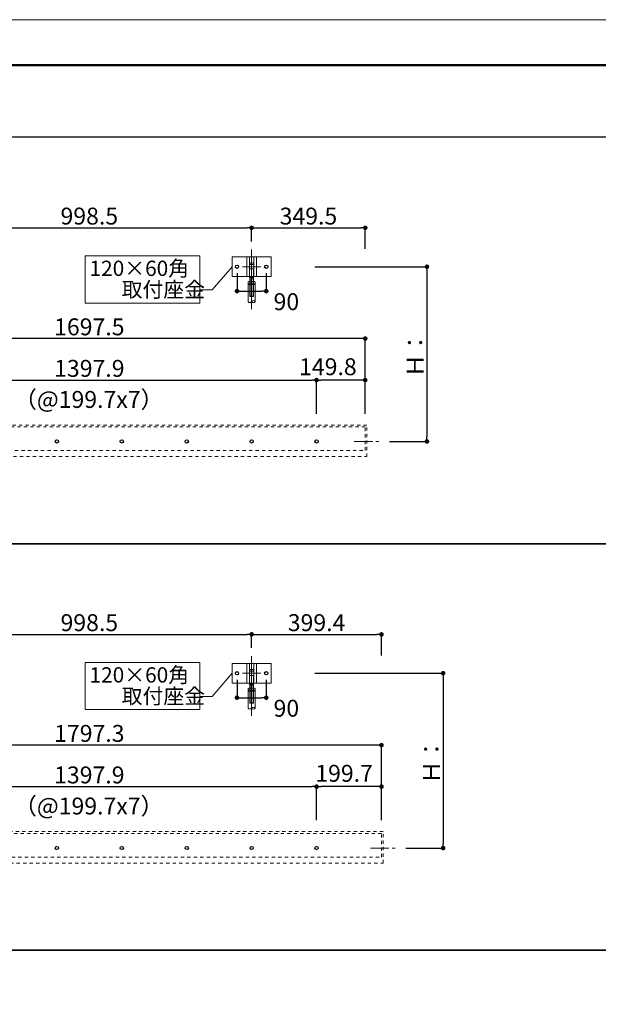
# Model space of a CAD drawing. Units: inches. Extents: x 0 to 8400, y 0 to 48919.
# Drawn here: x 3620 to 5400, y 15193 to 18220 of the extents above; entities that cross this region are included whole.
import ezdxf
from ezdxf.enums import TextEntityAlignment as Align

# ---------------------------------------------------------------- set-up
doc = ezdxf.new("R2010")
doc.units = ezdxf.units.IN
doc.header["$MEASUREMENT"] = 0
for name, pattern in [('CENTER2', [28.575, 19.05, -3.175, 3.175, -3.175]), ('DASHED2', [2, 1, -1]), ('HIDDEN', [9.525, 6.35, -3.175])]:
    doc.linetypes.add(name, pattern=pattern)
doc.layers.get('DEFPOINTS').update_dxf_attribs({"lineweight": 9})
for name, color, linetype, lineweight in [('ボルト・ビス', 8, 'Continuous', 13), ('ポール', 7, 'Continuous', 13), ('吊元レール', 7, 'Continuous', 13), ('寸法線', 8, 'Continuous', 13), ('引出線', 8, 'Continuous', 9), ('文字', 7, 'Continuous', 18), ('本体パネル', 7, 'Continuous', 13), ('枠', 7, 'Continuous', 20), ('ﾚｲﾔｰ4', 6, 'Continuous', 9)]:
    doc.layers.add(name, color=color, linetype=linetype, lineweight=lineweight)
doc.styles.add('スタイル4', font='simplex.shx', dxfattribs={"bigfont": 'extfont2.shx'})
doc.dimstyles.new('A-DS1-20', dxfattribs={"dimtxt": 52, "dimasz": 14, "dimexe": 0, "dimexo": 0, "dimgap": 10, "dimtad": 1, "dimdec": 1, "dimdsep": 46, "dimtxsty": 'スタイル4', "dimblk": 'DOT', "dimcen": 0.09, "dimclrd": 256, "dimclre": 256, "dimclrt": 256, "dimadec": 1, "dimazin": 0, "dimtfac": 1, "dimtdec": 1, "dimtofl": 0, "dimtmove": 2, "dimatfit": 2, "dimldrblk": 'DOT', "dimfxl": 0, "dimtolj": 1, "dimtzin": 0, "dimarcsym": 0})

# ---------------------------------------------------------------- blocks, each defined once
blk = doc.blocks.new('_Dot')
at = {"color": 0, "linetype": 'ByBlock', "lineweight": -2}
blk.add_line((-0.5, 0), (-1, 0), dxfattribs=at)
at = {"color": 0, "linetype": 'ByBlock', "lineweight": 0, "const_width": 0.5}
blk.add_lwpolyline([(-0.25, 0, 1), (0.25, 0, 1)], format="xyb", close=True, dxfattribs=at)
blk = doc.blocks.new('*D1192')
at = {"layer": 'DEFPOINTS', "color": 0, "linetype": 'Continuous', "ltscale": 3.5}
for p in [(4533.3, 15861.8), (3135.4, 15758.3), (4533.3, 15758.3)]:
    blk.add_point(p, dxfattribs=at)
at = {"layer": '寸法線', "linetype": 'Continuous', "lineweight": -2, "ltscale": 3.5}
for p, q in [((3135.4, 15758.3), (3135.4, 15861.8)), ((3149.4, 15861.8), (4519.3, 15861.8)), ((4533.3, 15758.3), (4533.3, 15861.8))]:
    blk.add_line(p, q, dxfattribs=at)
at = {"layer": '寸法線', "linetype": 'Continuous', "lineweight": -2, "ltscale": 3.5, "xscale": 14, "yscale": 14, "zscale": 14, "rotation": 180}
blk.add_blockref('_Dot', (3135.4, 15861.8), dxfattribs=at)
at = {"layer": '寸法線', "linetype": 'Continuous', "lineweight": -2, "ltscale": 3.5, "xscale": 14, "yscale": 14, "zscale": 14}
blk.add_blockref('_Dot', (4533.3, 15861.8), dxfattribs=at)
at = {"layer": '寸法線', "linetype": 'Continuous', "ltscale": 3.5, "insert": (3834.3, 15897.8), "char_height": 52, "attachment_point": 5, "style": 'スタイル4'}
blk.add_mtext('\\A1;1397.9', dxfattribs=at)
blk = doc.blocks.new('*D1193')
at = {"layer": 'DEFPOINTS', "color": 0, "linetype": 'Continuous', "ltscale": 3.5}
for p in [(4533.3, 15861.8), (4533.3, 15758.3), (4733, 15758.3)]:
    blk.add_point(p, dxfattribs=at)
at = {"layer": '寸法線', "linetype": 'Continuous', "lineweight": -2, "ltscale": 3.5}
for p, q in [((4533.3, 15758.3), (4533.3, 15861.8)), ((4719, 15861.8), (4547.3, 15861.8)), ((4733, 15758.3), (4733, 15861.8))]:
    blk.add_line(p, q, dxfattribs=at)
at = {"layer": '寸法線', "linetype": 'Continuous', "lineweight": -2, "ltscale": 3.5, "xscale": 14, "yscale": 14, "zscale": 14, "rotation": 180}
blk.add_blockref('_Dot', (4533.3, 15861.8), dxfattribs=at)
at = {"layer": '寸法線', "linetype": 'Continuous', "lineweight": -2, "ltscale": 3.5, "xscale": 14, "yscale": 14, "zscale": 14}
blk.add_blockref('_Dot', (4733, 15861.8), dxfattribs=at)
at = {"layer": '寸法線', "linetype": 'Continuous', "ltscale": 3.5, "insert": (4618, 15902.8), "char_height": 52, "attachment_point": 5, "style": 'スタイル4'}
blk.add_mtext('\\A1;199.7', dxfattribs=at)
blk = doc.blocks.new('*D1194')
at = {"layer": 'DEFPOINTS', "color": 0, "linetype": 'Continuous', "ltscale": 3.5}
for p in [(2935.7, 15989.5), (2935.7, 15758.3), (4733, 15758.3)]:
    blk.add_point(p, dxfattribs=at)
at = {"layer": '寸法線', "linetype": 'Continuous', "lineweight": -2, "ltscale": 3.5}
for p, q in [((2935.7, 15758.3), (2935.7, 15989.5)), ((4719, 15989.5), (2949.7, 15989.5)), ((4733, 15758.3), (4733, 15989.5))]:
    blk.add_line(p, q, dxfattribs=at)
at = {"layer": '寸法線', "linetype": 'Continuous', "lineweight": -2, "ltscale": 3.5, "xscale": 14, "yscale": 14, "zscale": 14, "rotation": 180}
blk.add_blockref('_Dot', (2935.7, 15989.5), dxfattribs=at)
at = {"layer": '寸法線', "linetype": 'Continuous', "lineweight": -2, "ltscale": 3.5, "xscale": 14, "yscale": 14, "zscale": 14}
blk.add_blockref('_Dot', (4733, 15989.5), dxfattribs=at)
at = {"layer": '寸法線', "linetype": 'Continuous', "ltscale": 3.5, "insert": (3834.3, 16025.5), "char_height": 52, "attachment_point": 5, "style": 'スタイル4'}
blk.add_mtext('\\A1;1797.3', dxfattribs=at)
blk = doc.blocks.new('*D1197')
at = {"layer": 'DEFPOINTS', "color": 0, "linetype": 'Continuous', "ltscale": 3.5}
for p in [(4333.6, 16330), (3335.1, 16263.3), (4333.6, 16263.3)]:
    blk.add_point(p, dxfattribs=at)
at = {"layer": '寸法線', "linetype": 'Continuous', "lineweight": -2, "ltscale": 3.5}
for p, q in [((3335.1, 16288.3), (3335.1, 16330)), ((3349.1, 16330), (4319.6, 16330)), ((4333.6, 16288.3), (4333.6, 16330))]:
    blk.add_line(p, q, dxfattribs=at)
at = {"layer": '寸法線', "linetype": 'Continuous', "lineweight": -2, "ltscale": 3.5, "xscale": 14, "yscale": 14, "zscale": 14, "rotation": 180}
blk.add_blockref('_Dot', (3335.1, 16330), dxfattribs=at)
at = {"layer": '寸法線', "linetype": 'Continuous', "lineweight": -2, "ltscale": 3.5, "xscale": 14, "yscale": 14, "zscale": 14}
blk.add_blockref('_Dot', (4333.6, 16330), dxfattribs=at)
at = {"layer": '寸法線', "linetype": 'Continuous', "ltscale": 3.5, "insert": (3834.3, 16366), "char_height": 52, "attachment_point": 5, "style": 'スタイル4'}
blk.add_mtext('\\A1;998.5', dxfattribs=at)
blk = doc.blocks.new('*D1198')
at = {"layer": 'DEFPOINTS', "color": 0, "linetype": 'Continuous', "ltscale": 3.5}
for p in [(4733, 16330), (4333.6, 16263.3), (4733, 16240.3)]:
    blk.add_point(p, dxfattribs=at)
at = {"layer": '寸法線', "linetype": 'Continuous', "lineweight": -2, "ltscale": 3.5}
for p, q in [((4333.6, 16288.3), (4333.6, 16330)), ((4347.6, 16330), (4719, 16330)), ((4733, 16265.3), (4733, 16330))]:
    blk.add_line(p, q, dxfattribs=at)
at = {"layer": '寸法線', "linetype": 'Continuous', "lineweight": -2, "ltscale": 3.5, "xscale": 14, "yscale": 14, "zscale": 14, "rotation": 180}
blk.add_blockref('_Dot', (4333.6, 16330), dxfattribs=at)
at = {"layer": '寸法線', "linetype": 'Continuous', "lineweight": -2, "ltscale": 3.5, "xscale": 14, "yscale": 14, "zscale": 14}
blk.add_blockref('_Dot', (4733, 16330), dxfattribs=at)
at = {"layer": '寸法線', "linetype": 'Continuous', "ltscale": 3.5, "insert": (4533.3, 16366), "char_height": 52, "attachment_point": 5, "style": 'スタイル4'}
blk.add_mtext('\\A1;399.4', dxfattribs=at)
blk = doc.blocks.new('*D1652')
at = {"layer": 'DEFPOINTS', "color": 0, "linetype": 'Continuous', "ltscale": 3.5}
for p in [(4503.4, 16210.3), (4783, 15673.1), (4922.7, 15673.1)]:
    blk.add_point(p, dxfattribs=at)
at = {"layer": '寸法線', "linetype": 'Continuous', "lineweight": -2, "ltscale": 3.5}
for p, q in [((4528.4, 16210.3), (4922.7, 16210.3)), ((4922.7, 16196.3), (4922.7, 15687.1)), ((4808, 15673.1), (4922.7, 15673.1))]:
    blk.add_line(p, q, dxfattribs=at)
at = {"layer": '寸法線', "linetype": 'Continuous', "lineweight": -2, "ltscale": 3.5, "xscale": 14, "yscale": 14, "zscale": 14}
for p, rotation in [((4922.7, 16210.3), 90), ((4922.7, 15673.1), 270)]:
    blk.add_blockref('_Dot', p, dxfattribs=dict(at, rotation=rotation))
at = {"layer": '寸法線', "linetype": 'Continuous', "ltscale": 3.5, "insert": (4886.7, 15941.7), "char_height": 52, "attachment_point": 5, "rotation": 90, "style": 'スタイル4'}
blk.add_mtext('\\A1;Ｈ：', dxfattribs=at)
blk = doc.blocks.new('*D1201')
at = {"layer": 'DEFPOINTS', "color": 0, "linetype": 'Continuous', "ltscale": 3.5}
for p in [(4288.6, 16210.3), (4378.6, 16210.3), (4378.6, 16135.3)]:
    blk.add_point(p, dxfattribs=at)
at = {"layer": '寸法線', "linetype": 'Continuous', "lineweight": -2, "ltscale": 3.5}
for p, q in [((4288.6, 16190.3), (4288.6, 16135.3)), ((4378.6, 16190.3), (4378.6, 16135.3)), ((4302.6, 16135.3), (4364.6, 16135.3))]:
    blk.add_line(p, q, dxfattribs=at)
at = {"layer": '寸法線', "linetype": 'Continuous', "lineweight": -2, "ltscale": 3.5, "xscale": 14, "yscale": 14, "zscale": 14, "rotation": 180}
blk.add_blockref('_Dot', (4288.6, 16135.3), dxfattribs=at)
at = {"layer": '寸法線', "linetype": 'Continuous', "lineweight": -2, "ltscale": 3.5, "xscale": 14, "yscale": 14, "zscale": 14}
blk.add_blockref('_Dot', (4378.6, 16135.3), dxfattribs=at)
at = {"layer": '寸法線', "linetype": 'Continuous', "ltscale": 3.5, "insert": (4440.4, 16102.8), "char_height": 52, "attachment_point": 5, "style": 'スタイル4'}
blk.add_mtext('\\A1;90', dxfattribs=at)
blk = doc.blocks.new('*D1202')
at = {"layer": 'DEFPOINTS', "color": 0, "linetype": 'Continuous', "ltscale": 3.5}
for p in [(4533.3, 17111.8), (3135.4, 17008.3), (4533.3, 17008.3)]:
    blk.add_point(p, dxfattribs=at)
at = {"layer": '寸法線', "linetype": 'Continuous', "lineweight": -2, "ltscale": 3.5}
for p, q in [((3135.4, 17008.3), (3135.4, 17111.8)), ((3149.4, 17111.8), (4519.3, 17111.8)), ((4533.3, 17008.3), (4533.3, 17111.8))]:
    blk.add_line(p, q, dxfattribs=at)
at = {"layer": '寸法線', "linetype": 'Continuous', "lineweight": -2, "ltscale": 3.5, "xscale": 14, "yscale": 14, "zscale": 14, "rotation": 180}
blk.add_blockref('_Dot', (3135.4, 17111.8), dxfattribs=at)
at = {"layer": '寸法線', "linetype": 'Continuous', "lineweight": -2, "ltscale": 3.5, "xscale": 14, "yscale": 14, "zscale": 14}
blk.add_blockref('_Dot', (4533.3, 17111.8), dxfattribs=at)
at = {"layer": '寸法線', "linetype": 'Continuous', "ltscale": 3.5, "insert": (3834.3, 17147.8), "char_height": 52, "attachment_point": 5, "style": 'スタイル4'}
blk.add_mtext('\\A1;1397.9', dxfattribs=at)
blk = doc.blocks.new('*D1203')
at = {"layer": 'DEFPOINTS', "color": 0, "linetype": 'Continuous', "ltscale": 3.5}
for p in [(4533.3, 17111.8), (4533.3, 17008.3), (4683.1, 17008.3)]:
    blk.add_point(p, dxfattribs=at)
at = {"layer": '寸法線', "linetype": 'Continuous', "lineweight": -2, "ltscale": 3.5}
for p, q in [((4533.3, 17008.3), (4533.3, 17111.8)), ((4669.1, 17111.8), (4547.3, 17111.8)), ((4683.1, 17008.3), (4683.1, 17111.8))]:
    blk.add_line(p, q, dxfattribs=at)
at = {"layer": '寸法線', "linetype": 'Continuous', "lineweight": -2, "ltscale": 3.5, "xscale": 14, "yscale": 14, "zscale": 14, "rotation": 180}
blk.add_blockref('_Dot', (4533.3, 17111.8), dxfattribs=at)
at = {"layer": '寸法線', "linetype": 'Continuous', "lineweight": -2, "ltscale": 3.5, "xscale": 14, "yscale": 14, "zscale": 14}
blk.add_blockref('_Dot', (4683.1, 17111.8), dxfattribs=at)
at = {"layer": '寸法線', "linetype": 'Continuous', "ltscale": 3.5, "insert": (4568.1, 17152.8), "char_height": 52, "attachment_point": 5, "style": 'スタイル4'}
blk.add_mtext('\\A1;149.8', dxfattribs=at)
blk = doc.blocks.new('*D1204')
at = {"layer": 'DEFPOINTS', "color": 0, "linetype": 'Continuous', "ltscale": 3.5}
for p in [(2985.6, 17239.5), (2985.6, 17008.3), (4683.1, 17008.3)]:
    blk.add_point(p, dxfattribs=at)
at = {"layer": '寸法線', "linetype": 'Continuous', "lineweight": -2, "ltscale": 3.5}
for p, q in [((2985.6, 17008.3), (2985.6, 17239.5)), ((4669.1, 17239.5), (2999.6, 17239.5)), ((4683.1, 17008.3), (4683.1, 17239.5))]:
    blk.add_line(p, q, dxfattribs=at)
at = {"layer": '寸法線', "linetype": 'Continuous', "lineweight": -2, "ltscale": 3.5, "xscale": 14, "yscale": 14, "zscale": 14, "rotation": 180}
blk.add_blockref('_Dot', (2985.6, 17239.5), dxfattribs=at)
at = {"layer": '寸法線', "linetype": 'Continuous', "lineweight": -2, "ltscale": 3.5, "xscale": 14, "yscale": 14, "zscale": 14}
blk.add_blockref('_Dot', (4683.1, 17239.5), dxfattribs=at)
at = {"layer": '寸法線', "linetype": 'Continuous', "ltscale": 3.5, "insert": (3834.3, 17275.5), "char_height": 52, "attachment_point": 5, "style": 'スタイル4'}
blk.add_mtext('\\A1;1697.5', dxfattribs=at)
blk = doc.blocks.new('*D1207')
at = {"layer": 'DEFPOINTS', "color": 0, "linetype": 'Continuous', "ltscale": 3.5}
for p in [(4333.6, 17580), (3335.1, 17513.3), (4333.6, 17513.3)]:
    blk.add_point(p, dxfattribs=at)
at = {"layer": '寸法線', "linetype": 'Continuous', "lineweight": -2, "ltscale": 3.5}
for p, q in [((3335.1, 17538.3), (3335.1, 17580)), ((3349.1, 17580), (4319.6, 17580)), ((4333.6, 17538.3), (4333.6, 17580))]:
    blk.add_line(p, q, dxfattribs=at)
at = {"layer": '寸法線', "linetype": 'Continuous', "lineweight": -2, "ltscale": 3.5, "xscale": 14, "yscale": 14, "zscale": 14, "rotation": 180}
blk.add_blockref('_Dot', (3335.1, 17580), dxfattribs=at)
at = {"layer": '寸法線', "linetype": 'Continuous', "lineweight": -2, "ltscale": 3.5, "xscale": 14, "yscale": 14, "zscale": 14}
blk.add_blockref('_Dot', (4333.6, 17580), dxfattribs=at)
at = {"layer": '寸法線', "linetype": 'Continuous', "ltscale": 3.5, "insert": (3834.3, 17616), "char_height": 52, "attachment_point": 5, "style": 'スタイル4'}
blk.add_mtext('\\A1;998.5', dxfattribs=at)
blk = doc.blocks.new('*D1208')
at = {"layer": 'DEFPOINTS', "color": 0, "linetype": 'Continuous', "ltscale": 3.5}
for p in [(4683.1, 17580), (4333.6, 17513.3), (4683.1, 17490.3)]:
    blk.add_point(p, dxfattribs=at)
at = {"layer": '寸法線', "linetype": 'Continuous', "lineweight": -2, "ltscale": 3.5}
for p, q in [((4333.6, 17538.3), (4333.6, 17580)), ((4347.6, 17580), (4669.1, 17580)), ((4683.1, 17515.3), (4683.1, 17580))]:
    blk.add_line(p, q, dxfattribs=at)
at = {"layer": '寸法線', "linetype": 'Continuous', "lineweight": -2, "ltscale": 3.5, "xscale": 14, "yscale": 14, "zscale": 14, "rotation": 180}
blk.add_blockref('_Dot', (4333.6, 17580), dxfattribs=at)
at = {"layer": '寸法線', "linetype": 'Continuous', "lineweight": -2, "ltscale": 3.5, "xscale": 14, "yscale": 14, "zscale": 14}
blk.add_blockref('_Dot', (4683.1, 17580), dxfattribs=at)
at = {"layer": '寸法線', "linetype": 'Continuous', "ltscale": 3.5, "insert": (4508.3, 17616), "char_height": 52, "attachment_point": 5, "style": 'スタイル4'}
blk.add_mtext('\\A1;349.5', dxfattribs=at)
blk = doc.blocks.new('*D1653')
at = {"layer": 'DEFPOINTS', "color": 0, "linetype": 'Continuous', "ltscale": 3.5}
for p in [(4503.4, 17460.3), (4733.1, 16923.1), (4872.8, 16923.1)]:
    blk.add_point(p, dxfattribs=at)
at = {"layer": '寸法線', "linetype": 'Continuous', "lineweight": -2, "ltscale": 3.5}
for p, q in [((4528.4, 17460.3), (4872.8, 17460.3)), ((4872.8, 17446.3), (4872.8, 16937.1)), ((4758.1, 16923.1), (4872.8, 16923.1))]:
    blk.add_line(p, q, dxfattribs=at)
at = {"layer": '寸法線', "linetype": 'Continuous', "lineweight": -2, "ltscale": 3.5, "xscale": 14, "yscale": 14, "zscale": 14}
for p, rotation in [((4872.8, 17460.3), 90), ((4872.8, 16923.1), 270)]:
    blk.add_blockref('_Dot', p, dxfattribs=dict(at, rotation=rotation))
at = {"layer": '寸法線', "linetype": 'Continuous', "ltscale": 3.5, "insert": (4836.8, 17191.7), "char_height": 52, "attachment_point": 5, "rotation": 90, "style": 'スタイル4'}
blk.add_mtext('\\A1;Ｈ：', dxfattribs=at)
blk = doc.blocks.new('*D1211')
at = {"layer": 'DEFPOINTS', "color": 0, "linetype": 'Continuous', "ltscale": 3.5}
for p in [(4288.6, 17460.3), (4378.6, 17460.3), (4378.6, 17385.3)]:
    blk.add_point(p, dxfattribs=at)
at = {"layer": '寸法線', "linetype": 'Continuous', "lineweight": -2, "ltscale": 3.5}
for p, q in [((4288.6, 17440.3), (4288.6, 17385.3)), ((4378.6, 17440.3), (4378.6, 17385.3)), ((4302.6, 17385.3), (4364.6, 17385.3))]:
    blk.add_line(p, q, dxfattribs=at)
at = {"layer": '寸法線', "linetype": 'Continuous', "lineweight": -2, "ltscale": 3.5, "xscale": 14, "yscale": 14, "zscale": 14, "rotation": 180}
blk.add_blockref('_Dot', (4288.6, 17385.3), dxfattribs=at)
at = {"layer": '寸法線', "linetype": 'Continuous', "lineweight": -2, "ltscale": 3.5, "xscale": 14, "yscale": 14, "zscale": 14}
blk.add_blockref('_Dot', (4378.6, 17385.3), dxfattribs=at)
at = {"layer": '寸法線', "linetype": 'Continuous', "ltscale": 3.5, "insert": (4440.4, 17352.8), "char_height": 52, "attachment_point": 5, "style": 'スタイル4'}
blk.add_mtext('\\A1;90', dxfattribs=at)

msp = doc.modelspace()

# ---------------------------------------------------------------- linework, layer by layer
at = {"layer": 'DEFPOINTS', "color": 1}
msp.add_lwpolyline([(0, 12279.81), (8400, 12279.81), (8400, 18219.81), (0, 18219.81)], close=True, dxfattribs=at)
at = {"layer": 'ボルト・ビス', "color": 90, "lineweight": 30}
for centre in [(4288.6, 17460.34), (4378.6, 17460.34), (3734.5, 16923.12), (3934.2, 16923.12), (4133.9, 16923.12), (4333.6, 16923.12), (4533.3, 16923.12), (4288.6, 16210.34), (4378.6, 16210.34), (3734.5, 15673.12), (3934.2, 15673.12), (4133.9, 15673.12), (4333.6, 15673.12), (4533.3, 15673.12)]:
    msp.add_circle(centre, 5, dxfattribs=at)
at = {"layer": 'ポール'}
for p, q in [((4273.6, 17490.34), (4273.6, 17430.34)), ((4393.6, 17490.34), (4273.6, 17490.34)), ((4318.85, 17490.34), (4318.85, 17430.34)), ((4326.85, 17490.34), (4326.85, 17430.34)), ((4340.35, 17490.34), (4340.35, 17430.34)), ((4348.35, 17490.34), (4348.35, 17430.34)), ((4393.6, 17490.34), (4393.6, 17430.34)), ((4393.6, 17430.34), (4273.6, 17430.34)), ((4273.6, 16240.34), (4273.6, 16180.34)), ((4393.6, 16240.34), (4273.6, 16240.34)), ((4318.85, 16240.34), (4318.85, 16180.34)), ((4326.85, 16240.34), (4326.85, 16180.34)), ((4340.35, 16240.34), (4340.35, 16180.34)), ((4348.35, 16240.34), (4348.35, 16180.34)), ((4393.6, 16240.34), (4393.6, 16180.34)), ((4393.6, 16180.34), (4273.6, 16180.34))]:
    msp.add_line(p, q, dxfattribs=at)
at = {"layer": 'ポール', "color": 8, "linetype": 'Continuous'}
for p, q in [((4327.1, 17469.34), (4327.1, 17450.8)), ((4331.6, 17472.34), (4335.6, 17472.34)), ((4340.1, 17469.34), (4340.1, 17450.82)), ((4327.4, 17450.34), (4327.4, 17426.84)), ((4339.8, 17450.34), (4339.8, 17426.84)), ((4327.4, 17426.84), (4339.8, 17426.84)), ((4327.4, 17426.84), (4328.02, 17423.34)), ((4328.02, 17423.34), (4327.6, 17422.93)), ((4327.6, 17422.93), (4327.6, 17369.34)), ((4328.02, 17423.34), (4339.18, 17423.34)), ((4328.6, 17423.34), (4328.6, 17368.34)), ((4338.6, 17423.34), (4338.6, 17368.34)), ((4339.8, 17426.84), (4339.18, 17423.34)), ((4339.18, 17423.34), (4339.6, 17422.93)), ((4339.6, 17422.93), (4339.6, 17369.34)), ((4327.6, 17369.34), (4339.6, 17369.34)), ((4328.6, 17368.34), (4327.6, 17369.34)), ((4328.6, 17368.34), (4338.6, 17368.34)), ((4338.6, 17368.34), (4339.6, 17369.34)), ((4327.1, 16219.34), (4327.1, 16200.8)), ((4327.4, 16200.34), (4327.4, 16176.84)), ((4331.6, 16222.34), (4335.6, 16222.34)), ((4339.8, 16200.34), (4339.8, 16176.84)), ((4340.1, 16219.34), (4340.1, 16200.82)), ((4327.4, 16176.84), (4339.8, 16176.84)), ((4327.4, 16176.84), (4328.02, 16173.34)), ((4328.02, 16173.34), (4327.6, 16172.93)), ((4327.6, 16172.93), (4327.6, 16119.34)), ((4328.02, 16173.34), (4339.18, 16173.34)), ((4328.6, 16173.34), (4328.6, 16118.34)), ((4338.6, 16173.34), (4338.6, 16118.34)), ((4339.8, 16176.84), (4339.18, 16173.34)), ((4339.18, 16173.34), (4339.6, 16172.93)), ((4339.6, 16172.93), (4339.6, 16119.34)), ((4327.6, 16119.34), (4339.6, 16119.34)), ((4328.6, 16118.34), (4327.6, 16119.34)), ((4328.6, 16118.34), (4338.6, 16118.34)), ((4338.6, 16118.34), (4339.6, 16119.34))]:
    msp.add_line(p, q, dxfattribs=at)
at = {"layer": 'ポール', "color": 250, "lineweight": 0}
for p, q in [((4323.73, 17460.34), (4343.47, 17460.34)), ((4323.73, 16210.34), (4343.47, 16210.34))]:
    msp.add_line(p, q, dxfattribs=at)
at = {"layer": 'ポール', "color": 3, "linetype": 'HIDDEN', "ltscale": 0.25}
for p, q in [((4327.1, 17466.84), (4340.1, 17466.84)), ((4327.1, 17453.84), (4340.1, 17453.84)), ((4327.1, 16216.84), (4340.1, 16216.84)), ((4327.1, 16203.84), (4340.1, 16203.84))]:
    msp.add_line(p, q, dxfattribs=at)
at = {"layer": 'ポール', "color": 7, "linetype": 'Continuous', "lineweight": 13}
for p, q in [((4322.6, 17407.69), (4322.6, 17353.11)), ((4322.6, 17407.69), (4344.6, 17407.69)), ((4322.85, 17413.7), (4324.56, 17414.69)), ((4322.85, 17413.7), (4322.85, 17408.68)), ((4322.85, 17408.68), (4324.56, 17407.69)), ((4342.64, 17414.69), (4324.56, 17414.69)), ((4342.64, 17407.69), (4324.56, 17407.69)), ((4328.22, 17413.7), (4328.22, 17408.68)), ((4338.97, 17413.7), (4338.97, 17408.68)), ((4344.35, 17413.7), (4342.64, 17414.69)), ((4344.35, 17408.68), (4342.64, 17407.69)), ((4344.35, 17413.7), (4344.35, 17408.68)), ((4344.6, 17353.11), (4344.6, 17407.69)), ((4322.6, 17405.69), (4344.6, 17405.69)), ((4322.6, 16157.69), (4322.6, 16103.11)), ((4322.6, 16157.69), (4344.6, 16157.69)), ((4322.6, 16155.69), (4344.6, 16155.69)), ((4322.85, 16163.7), (4324.56, 16164.69)), ((4322.85, 16163.7), (4322.85, 16158.68)), ((4322.85, 16158.68), (4324.56, 16157.69)), ((4342.64, 16164.69), (4324.56, 16164.69)), ((4342.64, 16157.69), (4324.56, 16157.69)), ((4328.22, 16163.7), (4328.22, 16158.68)), ((4338.97, 16163.7), (4338.97, 16158.68)), ((4344.35, 16163.7), (4342.64, 16164.69)), ((4344.35, 16158.68), (4342.64, 16157.69)), ((4344.35, 16163.7), (4344.35, 16158.68)), ((4344.6, 16103.11), (4344.6, 16157.69))]:
    msp.add_line(p, q, dxfattribs=at)
at = {"layer": 'ポール', "color": 8, "linetype": 'Continuous'}
for centre, radius, start, end in [((4331.36, 17467.83), 4.52, 86.98687, 160.39327), ((4335.84, 17467.83), 4.52, 19.60673, 93.01313), ((4327.61, 17450.81), 0.509, 178.73741, 245.79831), ((4339.59, 17450.81), 0.509, 294.20169, 1.26259), ((4331.36, 16217.83), 4.52, 86.98687, 160.39327), ((4327.61, 16200.81), 0.509, 178.73741, 245.79831), ((4335.84, 16217.83), 4.52, 19.60673, 93.01313), ((4339.59, 16200.81), 0.509, 294.20169, 1.26259)]:
    msp.add_arc(centre, radius, start, end, dxfattribs=at)
at = {"layer": 'ポール', "color": 7, "linetype": 'Continuous', "lineweight": 13}
for centre, radius, start, end in [((4325.54, 17409.05), 5.37, 59.99067, 120.0202), ((4325.54, 17413.33), 5.37, 239.9798, 300.00933), ((4333.6, 17397.19), 17.37, 71.971, 108.029), ((4333.6, 17425.19), 17.37, 251.971, 288.029), ((4341.66, 17409.05), 5.37, 59.9798, 120.00933), ((4341.66, 17413.33), 5.37, 239.99067, 300.0202), ((4328.1, 17356.29), 6.36, 210.07533, 329.92467), ((4339.1, 17349.92), 6.36, 30.07533, 149.92467), ((4339.1, 17356.29), 6.36, 210.07533, 329.92467), ((4325.54, 16159.05), 5.37, 59.99067, 120.0202), ((4325.54, 16163.33), 5.37, 239.9798, 300.00933), ((4333.6, 16147.19), 17.37, 71.971, 108.029), ((4333.6, 16175.19), 17.37, 251.971, 288.029), ((4341.66, 16159.05), 5.37, 59.9798, 120.00933), ((4341.66, 16163.33), 5.37, 239.99067, 300.0202), ((4339.1, 16099.92), 6.36, 30.07533, 149.92467), ((4328.1, 16106.29), 6.36, 210.07533, 329.92467), ((4339.1, 16106.29), 6.36, 210.07533, 329.92467)]:
    msp.add_arc(centre, radius, start, end, dxfattribs=at)
at = {"layer": '吊元レール'}
for points in [[(4174.3, 17493.63), (3821.95, 17493.63), (3821.95, 17348.73), (4174.3, 17348.73)], [(4174.3, 16243.63), (3821.95, 16243.63), (3821.95, 16098.73), (4174.3, 16098.73)]]:
    msp.add_lwpolyline(points, close=True, dxfattribs=at)
at = {"layer": '吊元レール', "linetype": 'DASHED2', "ltscale": 10}
for points in [[(2985.62, 16895.12), (4683.07, 16895.12), (4683.07, 16968.02), (2985.62, 16968.02)], [(2935.7, 15645.12), (4733, 15645.12), (4733, 15718.02), (2935.7, 15718.02)]]:
    msp.add_lwpolyline(points, close=True, dxfattribs=at)
at = {"layer": '引出線', "ltscale": 10}
for p, q in [((4212.17, 17389.23), (4273.6, 17460.34)), ((4212.17, 17389.23), (4174.3, 17389.23)), ((4212.17, 16139.23), (4273.6, 16210.34)), ((4212.17, 16139.23), (4174.3, 16139.23))]:
    msp.add_line(p, q, dxfattribs=at)
at = {"layer": '本体パネル', "color": 6, "linetype": 'DASHED2', "ltscale": 10}
for points in [[(2980.62, 16876.42), (4688.07, 16876.42), (4688.07, 16973.53), (2980.62, 16973.53)], [(2930.7, 15626.42), (4738, 15626.42), (4738, 15723.53), (2930.7, 15723.53)]]:
    msp.add_lwpolyline(points, close=True, dxfattribs=at)
at = {"layer": '枠', "lineweight": 50}
msp.add_lwpolyline([(300, 12419.81), (8260, 12419.81), (8260, 18079.81), (300, 18079.81)], close=True, dxfattribs=at)
at = {"layer": '枠', "lineweight": 30}
for points in [[(404.5, 17858.81), (404.5, 16608.81), (6030.5, 16608.81), (6030.5, 17858.81), (404.5, 17858.81)], [(404.5, 16608.81), (404.5, 15358.81), (6030.5, 15358.81), (6030.5, 16608.81), (404.5, 16608.81)], [(404.5, 15358.81), (404.5, 14108.81), (6030.5, 14108.81), (6030.5, 15358.81), (404.5, 15358.81)]]:
    msp.add_lwpolyline(points, dxfattribs=at)
at = {"layer": 'ﾚｲﾔｰ4', "linetype": 'CENTER2', "lineweight": 0, "ltscale": 10}
for p, q in [((4333.6, 17513.29), (4333.6, 17329.4)), ((4333.6, 16263.29), (4333.6, 16079.4))]:
    msp.add_line(p, q, dxfattribs=at)
at = {"layer": 'ﾚｲﾔｰ4', "linetype": 'CENTER2', "lineweight": 9, "ltscale": 10}
for p, q in [((4305.21, 17460.34), (4361.99, 17460.34)), ((4305.21, 16210.34), (4361.99, 16210.34))]:
    msp.add_line(p, q, dxfattribs=at)
at = {"layer": 'ﾚｲﾔｰ4', "linetype": 'CENTER2', "ltscale": 3}
for p, q in [((4648.9, 16923.12), (4733.07, 16923.12)), ((4698.82, 15673.12), (4783, 15673.12))]:
    msp.add_line(p, q, dxfattribs=at)

# ---------------------------------------------------------------- texts
at = {"layer": '寸法線', "ltscale": 5, "style": 'スタイル4'}
for p in [(3832.49, 17052.27), (3832.49, 15802.27)]:
    msp.add_text('（@199.7x7）', height=52, dxfattribs=at).set_placement(p, align=Align.MIDDLE_CENTER)
at = {"layer": '文字', "ltscale": 5, "style": 'スタイル4'}
for s, p in [('120×60角', (3834.94, 17431.9)), ('取付座金', (3933.86, 17366.65)), ('120×60角', (3834.94, 16181.9)), ('取付座金', (3933.86, 16116.65))]:
    msp.add_text(s, height=47, dxfattribs=at).set_placement(p)

# ---------------------------------------------------------------- dimensions: what is measured, and where the dimension line sits
at = {"layer": '寸法線', "linetype": 'Continuous', "ltscale": 3.5}
for base, p1, p2, picture, middle in [((4333.6, 17579.98), (3335.1, 17513.29), (4333.6, 17513.29), '*D1207', (3834.35, 17615.98)), ((4683.07, 17579.98), (4333.6, 17513.29), (4683.07, 17490.34), '*D1208', (4508.34, 17615.98)), ((4333.6, 16329.98), (3335.1, 16263.29), (4333.6, 16263.29), '*D1197', (3834.35, 16365.98)), ((4733, 16329.98), (4333.6, 16263.29), (4733, 16240.34), '*D1198', (4533.3, 16365.98))]:
    dim = msp.add_linear_dim(base=base, p1=p1, p2=p2, dimstyle='A-DS1-20', override={"dimexo": 25}, dxfattribs=at)
    dim.commit()
    dim.dimension.update_dxf_attribs({"geometry": picture, "text_midpoint": middle})
for base, p1, p2, picture, middle in [((4872.77, 16923.12), (4503.4, 17460.34), (4733.07, 16923.12), '*D1653', (4836.77, 17191.73)), ((4922.7, 15673.12), (4503.4, 16210.34), (4783, 15673.12), '*D1652', (4886.7, 15941.73))]:
    dim = msp.add_linear_dim(base=base, p1=p1, p2=p2, angle=90, text='Ｈ：', dimstyle='A-DS1-20', override={"dimexo": 25}, dxfattribs=at)
    dim.commit()
    dim.dimension.update_dxf_attribs({"geometry": picture, "text_midpoint": middle})
for base, p1, p2, picture, middle in [((4378.6, 17385.31), (4288.6, 17460.34), (4378.6, 17460.34), '*D1211', (4440.4, 17352.81)), ((4378.6, 16135.31), (4288.6, 16210.34), (4378.6, 16210.34), '*D1201', (4440.4, 16102.81))]:
    dim = msp.add_linear_dim(base=base, p1=p1, p2=p2, dimstyle='A-DS1-20', override={"dimexo": 20}, dxfattribs=at)
    dim.commit()
    dim.dimension.update_dxf_attribs({"geometry": picture, "text_midpoint": middle, "dimtype": 160})
for base, p1, p2, picture, middle in [((2985.6243194, 17239.54439917), (4683.0743194, 17008.25230437), (2985.6243194, 17008.25230437), '*D1204', (3834.3493194, 17275.54439917)), ((2935.7, 15989.54), (4733, 15758.25), (2935.7, 15758.25), '*D1194', (3834.35, 16025.54))]:
    dim = msp.add_linear_dim(base=base, p1=p1, p2=p2, angle=180, dimstyle='A-DS1-20', dxfattribs=at)
    dim.commit()
    dim.dimension.update_dxf_attribs({"geometry": picture, "text_midpoint": middle})
for base, p1, p2, picture, middle in [((4533.3, 17111.85), (3135.4, 17008.25), (4533.3, 17008.25), '*D1202', (3834.35, 17147.85)), ((4533.3, 15861.85), (3135.4, 15758.25), (4533.3, 15758.25), '*D1192', (3834.35, 15897.85))]:
    dim = msp.add_linear_dim(base=base, p1=p1, p2=p2, dimstyle='A-DS1-20', dxfattribs=at)
    dim.commit()
    dim.dimension.update_dxf_attribs({"geometry": picture, "text_midpoint": middle})
for base, p1, p2, picture, middle in [((4533.3, 17111.85), (4683.07, 17008.25), (4533.3, 17008.25), '*D1203', (4568.06, 17152.85)), ((4533.3, 15861.85), (4733, 15758.25), (4533.3, 15758.25), '*D1193', (4617.99, 15902.85))]:
    dim = msp.add_linear_dim(base=base, p1=p1, p2=p2, angle=180, dimstyle='A-DS1-20', dxfattribs=at)
    dim.commit()
    dim.dimension.update_dxf_attribs({"geometry": picture, "text_midpoint": middle, "dimtype": 160})

doc.saveas('drawing.dxf')
